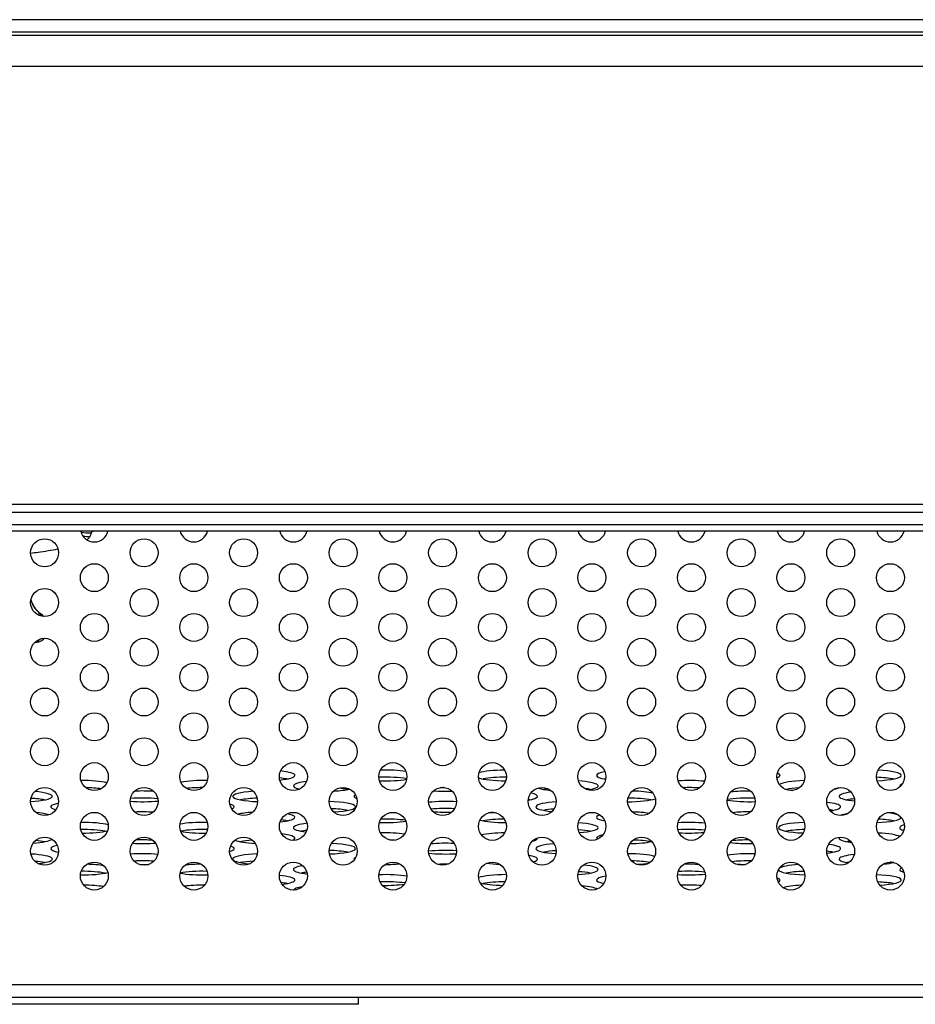
# Model space of a CAD drawing. Extents: x 0 to 4000, y 0 to 3000.
# Drawn here: x 1296 to 1353, y 658 to 721 of the extents above; entities that cross this region are included whole.
import ezdxf

# ---------------------------------------------------------------- set-up
doc = ezdxf.new("R2010")
doc.units = 0
doc.header["$LTSCALE"] = 220
doc.layers.add('00_COMPONENTS', color=7, linetype='CONTINUOUS')

msp = doc.modelspace()

# ---------------------------------------------------------------- linework, layer by layer
at = {"layer": '00_COMPONENTS', "color": 7, "linetype": 'CONTINUOUS'}
for p, q in [((1886.5672, 721.3194), (1293.6301, 721.3194)), ((1293.6672, 720.3194), (1612.3957, 720.3194)), ((1890.1672, 689.6194), (1256.82, 689.6198)), ((1886.9672, 688.4194), (650.3672, 688.4194)), ((1297.1457, 683.1461), (1297.0668, 683.2159)), ((1297.3293, 682.9964), (1297.3297, 682.9961)), ((1297.4029, 682.9297), (1297.3293, 682.9964)), ((1297.4061, 682.9255), (1297.4029, 682.9297)), ((1296.8423, 681.2652), (1296.9597, 681.2767)), ((873.1063, 658.4194), (1664.2282, 658.4194)), ((1317.6672, 657.9696), (1317.6672, 658.4194)), ((1317.6672, 657.9694), (1219.6672, 657.9694))]:
    msp.add_line(p, q, dxfattribs=at)
at = {"layer": '00_COMPONENTS', "color": 9, "linetype": 'CONTINUOUS'}
for p, q in [((1643.9535, 720.5194), (1293.6721, 720.5194)), ((1293.6672, 718.3194), (1614.4131, 718.3194)), ((1890.6672, 690.1194), (1269.5172, 690.1194)), ((1887.3672, 688.8194), (649.9672, 688.8194)), ((1297.0668, 683.2159), (1297.1005, 683.1753)), ((1297.1005, 683.1753), (1297.1005, 682.9999)), ((1297.3643, 682.9296), (1297.3643, 682.9584)), ((1368.6672, 659.2194), (1168.6672, 659.2194))]:
    msp.add_line(p, q, dxfattribs=at)
at = {"layer": '00_COMPONENTS', "color": 7, "linetype": 'CONTINUOUS'}
for points in [[(1296.7112, 683.6858), (1296.6057, 683.9516), (1296.5914, 684.0176)], [(1297.0668, 683.2159), (1296.8686, 683.4325), (1296.7112, 683.6858)], [(1297.3297, 682.9961), (1297.2464, 683.0618), (1297.1457, 683.1461)], [(1296.9596, 681.2767), (1297.0222, 681.2847), (1297.093, 681.2991), (1297.1663, 681.322), (1297.2435, 681.3569), (1297.3225, 681.407), (1297.3975, 681.4731), (1297.4322, 681.516)]]:
    msp.add_lwpolyline(points, dxfattribs=at)
for centre in [(1297.4672, 687.0194), (1303.8672, 687.0194), (1310.2672, 687.0194), (1316.6672, 687.0194), (1323.0672, 687.0194), (1329.4672, 687.0194), (1335.8672, 687.0194), (1342.2672, 687.0194), (1348.6672, 687.0194), (1300.6672, 685.4194), (1307.0672, 685.4194), (1313.4672, 685.4194), (1319.8672, 685.4194), (1326.2672, 685.4194), (1332.6672, 685.4194), (1339.0672, 685.4194), (1345.4672, 685.4194), (1351.8672, 685.4194), (1297.4672, 683.8194), (1303.8672, 683.8194), (1310.2672, 683.8194), (1316.6672, 683.8194), (1323.0672, 683.8194), (1329.4672, 683.8194), (1335.8672, 683.8194), (1342.2672, 683.8194), (1348.6672, 683.8194), (1300.6672, 682.2194), (1307.0672, 682.2194), (1313.4672, 682.2194), (1319.8672, 682.2194), (1326.2672, 682.2194), (1332.6672, 682.2194), (1339.0672, 682.2194), (1345.4672, 682.2194), (1351.8672, 682.2194), (1297.4672, 680.6194), (1303.8672, 680.6194), (1310.2672, 680.6194), (1316.6672, 680.6194), (1323.0672, 680.6194), (1329.4672, 680.6194), (1335.8672, 680.6194), (1342.2672, 680.6194), (1348.6672, 680.6194), (1300.6672, 679.0194), (1307.0672, 679.0194), (1313.4672, 679.0194), (1319.8672, 679.0194), (1326.2672, 679.0194), (1332.6672, 679.0194), (1339.0672, 679.0194), (1345.4672, 679.0194), (1351.8672, 679.0194), (1297.4672, 677.4194), (1303.8672, 677.4194), (1310.2672, 677.4194), (1316.6672, 677.4194), (1323.0672, 677.4194), (1329.4672, 677.4194), (1335.8672, 677.4194), (1342.2672, 677.4194), (1348.6672, 677.4194), (1300.6672, 675.8194), (1307.0672, 675.8194), (1313.4672, 675.8194), (1319.8672, 675.8194), (1326.2672, 675.8194), (1332.6672, 675.8194), (1339.0672, 675.8194), (1345.4672, 675.8194), (1351.8672, 675.8194), (1297.4672, 674.2194), (1303.8672, 674.2194), (1310.2672, 674.2194), (1316.6672, 674.2194), (1323.0672, 674.2194), (1329.4672, 674.2194), (1335.8672, 674.2194), (1342.2672, 674.2194), (1348.6672, 674.2194), (1300.6672, 672.6194), (1307.0672, 672.6194), (1313.4672, 672.6194), (1319.8672, 672.6194), (1326.2672, 672.6194), (1332.6672, 672.6194), (1339.0672, 672.6194), (1345.4672, 672.6194), (1351.8672, 672.6194), (1297.4672, 671.0194), (1303.8672, 671.0194), (1310.2672, 671.0194), (1316.6672, 671.0194), (1323.0672, 671.0194), (1329.4672, 671.0194), (1335.8672, 671.0194), (1342.2672, 671.0194), (1348.6672, 671.0194), (1300.6672, 669.4194), (1307.0672, 669.4194), (1313.4672, 669.4194), (1319.8672, 669.4194), (1326.2672, 669.4194), (1332.6672, 669.4194), (1339.0672, 669.4194), (1345.4672, 669.4194), (1351.8672, 669.4194), (1297.4672, 667.8194), (1303.8672, 667.8194), (1310.2672, 667.8194), (1316.6672, 667.8194), (1323.0672, 667.8194), (1329.4672, 667.8194), (1335.8672, 667.8194), (1342.2672, 667.8194), (1348.6672, 667.8194), (1300.6672, 666.2194), (1307.0672, 666.2194), (1313.4672, 666.2194), (1319.8672, 666.2194), (1326.2672, 666.2194), (1332.6672, 666.2194), (1339.0672, 666.2194), (1345.4672, 666.2194), (1351.8672, 666.2194)]:
    msp.add_circle(centre, 0.9, dxfattribs=at)
for centre, radius, start, end in [((1300.6672, 688.6194), 0.9, 192.870744, 347.129256), ((1307.0672, 688.6194), 0.9, 192.870744, 347.129256), ((1313.4672, 688.6194), 0.9, 192.870744, 347.129256), ((1319.8672, 688.6194), 0.9, 192.870744, 347.129256), ((1326.2672, 688.6194), 0.9, 192.870744, 347.129256), ((1332.6672, 688.6194), 0.9, 192.870744, 347.129256), ((1339.0672, 688.6194), 0.9, 192.870744, 347.129256), ((1345.4672, 688.6194), 0.9, 192.870744, 347.129256), ((1351.8672, 688.6194), 0.9, 192.870744, 347.129256), ((1298.2696, 684.4471), 1.7372, 194.375699, 200.161477)]:
    msp.add_arc(centre, radius, start, end, dxfattribs=at)
at = {"layer": '00_COMPONENTS', "color": 9, "linetype": 'CONTINUOUS'}
for centre, radius, start, end in [((1300.5084, 692.9201), 4.6224, 261.338631, 269.645143), ((1300.463, 692.66), 4.5925, 263.398753, 269.089777), ((1299.8952, 686.3057), 4.1964, 228.243394, 232.219012), ((1299.9013, 686.3134), 4.2063, 232.217679, 232.90464), ((1297.2363, 682.8744), 0.1534, 45.673482, 52.478351), ((1297.2427, 682.8811), 0.1441, 32.444116, 45.654876), ((1296.974, 682.5097), 0.5947, 44.865246, 48.972437)]:
    msp.add_arc(centre, radius, start, end, dxfattribs=at)
at = {"layer": '00_COMPONENTS', "color": 7, "linetype": 'CONTINUOUS'}
for centre, start_param, end_param in [((1311.5672, 672.6944), 5.2542507, 7.2833336), ((1319.3672, 672.6944), 0.8388098, 1.7179203), ((1327.1672, 672.6944), 1.6251237, 2.652654), ((1334.9672, 672.6944), 2.389119, 3.9241896), ((1342.7672, 672.6944), 5.8427342, 6.6989261), ((1350.5672, 672.6944), 4.9361054, 7.5997464), ((1299.8672, 672.0216), 0.6374494, 1.6003949), ((1307.6672, 672.0216), 1.4411697, 2.3651708), ((1311.5672, 672.2377), 0.7235458, 1.0418512), ((1315.4672, 672.0216), 2.1905391, 3.7809761), ((1319.3672, 672.2377), 0.8040595, 1.7702078), ((1319.3672, 672.6944), -1.7498468, -0.8069616), ((1327.1672, 672.6944), -2.6845693, -1.5937374), ((1327.1672, 672.2377), 1.5707963, 2.4180467), ((1331.0672, 672.0216), 5.4422783, 7.4699581), ((1334.9672, 672.2377), 2.356865, 2.4180467), ((1338.8672, 672.0216), 1.0215614, 1.9038996), ((1346.6672, 672.0216), 1.7429782, 2.8950074), ((1350.5672, 672.2377), 0.7235458, 1.3669461), ((1354.4672, 672.0216), 2.7265523, 3.2854363), ((1295.9672, 671.3488), 5.0174701, 7.4049087), ((1299.8672, 671.5649), 0.9050911, 1.4420754), ((1303.7672, 671.3488), 1.2030584, 1.8254689), ((1307.6672, 671.5649), 1.5974227, 2.1366943), ((1311.5672, 671.3488), 1.920111, 4.5103506), ((1315.4672, 672.0216), -1.2607838, -0.6355526), ((1315.4672, 671.5649), 0.7235458, 1.0916664), ((1323.2672, 672.0216), -1.9706257, -1.3681324), ((1323.2672, 671.5649), 1.6204431, 1.7498853), ((1327.1672, 671.3488), 5.4946598, 6.9383256), ((1331.0672, 672.0216), -2.7321766, -2.124503), ((1331.0672, 671.5649), 2.233069, 2.4180467), ((1331.0672, 671.5649), 0.7235458, 0.9606862), ((1334.9672, 671.3488), 0.6232032, 1.4177324), ((1338.8672, 671.5649), 1.2028342, 1.7421947), ((1342.7672, 671.3488), 1.5254355, 2.189105), ((1346.6672, 672.0216), -2.4930892, -2.1411031), ((1346.6672, 671.5649), 1.9165746, 2.4180467), ((1346.6672, 672.0216), -0.6577365, -0.334842), ((1350.5672, 671.3488), 2.2362686, 4.1864167), ((1295.9672, 670.8921), 0.7235458, 1.2527431), ((1299.8672, 670.676), 2.4276561, 3.7160843), ((1303.7672, 671.3488), -1.9823201, -1.0482425), ((1303.7672, 670.8921), 1.056294, 1.9710654), ((1311.5672, 670.8921), 1.7864838, 2.4180467), ((1315.4672, 670.676), 5.0210148, 7.7034331), ((1319.3672, 671.3488), 2.8487028, 3.5665791), ((1323.2672, 670.676), 1.2139246, 2.1498967), ((1327.1672, 670.8921), 0.7235458, 0.7862628), ((1331.0672, 670.676), 1.9276681, 4.2034027), ((1334.9672, 671.3488), -1.5707963, -0.4677855), ((1334.9672, 670.8921), 0.7235458, 1.5558074), ((1342.7672, 671.3488), -2.3411962, -1.3695911), ((1342.7672, 670.8921), 1.3835418, 2.3384255), ((1346.6672, 670.676), 5.4433109, 7.2675249), ((1350.5672, 670.8921), 2.1045401, 2.4180467), ((1295.9672, 670.0032), 0.4863471, 1.0705468), ((1303.7672, 670.0032), 1.2293003, 1.8139849), ((1307.6672, 670.676), 5.8813728, 6.8204837), ((1311.5672, 670.0032), 1.9480433, 2.5498192), ((1315.4672, 670.2193), 0.7235458, 1.3527066), ((1323.2672, 670.2193), 1.2842502, 2.0664167), ((1323.2672, 670.676), -1.9879785, -1.3788075), ((1327.1672, 670.0032), 2.012409, 2.1665834), ((1331.0672, 670.2193), 2.007361, 2.4180467), ((1334.9672, 670.0032), 0.8166873, 1.4144658), ((1342.7672, 670.0032), 1.5240683, 2.1139888), ((1346.6672, 670.2193), 0.7235458, 0.8746134), ((1350.5672, 670.0032), 0.4121926, 0.993265), ((1299.8672, 669.3304), 0.5615049, 1.6000541), ((1307.6672, 669.3304), 1.4406723, 2.4092515), ((1311.5672, 670.0032), 5.2663583, 6.9953081), ((1311.5672, 669.5465), 0.7235458, 0.9842137), ((1315.4672, 669.3304), 2.1681321, 4.0802568), ((1319.3672, 670.0032), -1.7528609, -0.838041), ((1319.3672, 669.5465), 0.8565266, 1.7037873), ((1327.1672, 670.0032), -2.5890629, -1.5891048), ((1327.1672, 669.5465), 1.6390001, 2.4180467), ((1331.0672, 669.3304), 5.124871, 7.4776805), ((1334.9672, 670.0032), 2.678481, 3.8842085), ((1334.9672, 669.5465), 2.4023236, 2.4180467), ((1338.8672, 669.3304), 1.0030377, 1.9095998), ((1346.6672, 669.3304), 1.7418035, 4.5045074), ((1350.5672, 670.0032), 2.3917697, 2.7898756), ((1350.5672, 670.0032), -1.3491962, -0.052966), ((1350.5672, 669.5465), 0.7235458, 1.3023728), ((1299.8672, 668.8737), 0.7235458, 1.6083057), ((1299.8672, 669.3304), -1.5626806, -0.5998651), ((1307.6672, 668.8737), 1.4332611, 2.3779184), ((1307.6672, 669.3304), -2.3732831, -1.4782616), ((1315.4672, 668.8737), 2.1805602, 2.4180467), ((1319.3672, 668.6576), 0.8936752, 1.7167357), ((1327.1672, 668.6576), 1.6245924, 2.501468), ((1331.0672, 668.8737), 0.7235458, 1.1955727), ((1338.8672, 668.8737), 1.0125279, 1.9120477), ((1338.8672, 669.3304), -1.8717367, -1.041477), ((1346.6672, 668.8737), 1.734816, 2.4180467), ((1350.5672, 668.6576), 0.3025821, 1.311041), ((1354.4672, 669.3304), 2.5971118, 3.6545313), ((1295.9672, 668.6576), -1.1760865, -0.1994655), ((1295.9672, 668.2009), 0.7235458, 1.0893012), ((1303.7672, 668.6576), -1.8962655, -1.1433598), ((1303.7672, 668.2009), 1.2396188, 1.7914332), ((1311.5672, 668.6576), -2.7533534, -1.8536432), ((1311.5672, 668.2009), 1.9517732, 2.4180467), ((1311.5672, 668.6576), 5.8881583, 7.2463171), ((1319.3672, 668.2009), 1.2646175, 1.4162501), ((1327.1672, 668.6576), 5.7148246, 6.301372), ((1334.9672, 668.6576), 2.4967428, 3.3468839), ((1334.9672, 668.6576), -1.4963238, -0.6832078), ((1334.9672, 668.2009), 0.7235458, 1.3866284), ((1342.7672, 668.6576), -2.213108, -1.4451498), ((1342.7672, 668.2009), 1.5572183, 2.1513323), ((1350.5672, 668.6576), 2.9819607, 4.0666381), ((1350.5672, 668.2009), 2.2637519, 2.4180467), ((1299.8672, 667.9848), 2.4872524, 3.8595024), ((1307.6672, 667.9848), 5.7318299, 6.7729606), ((1315.4672, 667.5281), 0.7235458, 1.420139), ((1315.4672, 667.9848), 4.8717553, 7.6255114), ((1323.2672, 667.5281), 1.2148299, 2.1536173), ((1323.2672, 667.9848), 1.2918563, 2.0755909), ((1331.0672, 667.9848), 2.0046025, 4.3463273), ((1331.0672, 667.5281), 1.9297352, 2.4180467), ((1346.6672, 667.5281), 0.7235458, 0.9879755), ((1346.6672, 667.9848), 5.3027124, 7.1985201), ((1295.9672, 667.312), 5.2893304, 7.539148), ((1295.9672, 666.8553), 0.7235458, 1.1115866), ((1303.7672, 667.312), 1.0618241, 1.9710528), ((1303.7672, 666.8553), 1.1977695, 1.8443539), ((1311.5672, 667.312), 1.7809963, 4.2329913), ((1311.5672, 666.8553), 1.9108938, 2.4180467), ((1319.3672, 667.312), 2.8222421, 3.2487152), ((1323.2672, 667.9848), -2.1464582, -1.2215167), ((1327.1672, 667.312), 5.7494204, 7.0445945), ((1334.9672, 667.312), 0.5207495, 1.562765), ((1334.9672, 666.8553), 0.7727323, 1.4443794), ((1342.7672, 667.312), 1.3776913, 2.3180836), ((1342.7672, 666.8553), 1.4958845, 2.1473152), ((1350.5672, 667.312), 2.1111444, 3.9309631), ((1350.5672, 666.8553), 2.3147984, 2.4180467), ((1350.5672, 667.312), -1.1252229, -0.7059056), ((1350.5672, 666.8553), 0.7235458, 0.8687989), ((1299.8672, 666.6392), -1.6171216, -0.5844203), ((1299.8672, 666.1825), 0.7235458, 1.5921392), ((1299.8672, 666.6392), 0.7939553, 1.4090168), ((1303.7672, 667.312), -1.6616547, -1.3693941), ((1307.6672, 666.1825), 1.4486687, 2.4025077), ((1307.6672, 666.6392), 1.6353753, 2.1893118), ((1315.4672, 666.6392), 2.346634, 4.1213101), ((1315.4672, 666.1825), 2.1774184, 2.4180467), ((1319.3672, 667.312), -1.5710371, -1.088166), ((1323.2672, 666.6392), 1.5062252, 1.8216372), ((1327.1672, 667.312), -2.2513853, -1.7791611), ((1331.0672, 666.6392), 5.0752764, 7.2973484), ((1331.0672, 666.1825), 0.7235458, 1.1860781), ((1334.9672, 667.312), -1.2786443, -0.8050295), ((1338.8672, 666.1825), 1.0130079, 1.9011804), ((1338.8672, 666.6392), 1.2091154, 1.7092088), ((1342.7672, 667.312), -2.0205608, -1.6795106), ((1346.6672, 666.6392), -3.1109918, -1.7253246), ((1346.6672, 666.6392), 1.9251312, 2.9232279), ((1346.6672, 666.1825), 1.7497967, 2.4180467), ((1354.4672, 666.6392), 2.7982454, 3.6569936), ((1307.6672, 666.6392), -2.4041164, -1.4241066), ((1311.5672, 665.9664), 5.3426294, 7.327333), ((1319.3672, 665.9664), 0.7954582, 1.7681506), ((1319.3672, 665.5097), 0.8766875, 1.7306578), ((1327.1672, 665.9664), 1.5753091, 2.6820027), ((1327.1672, 665.5097), 1.6106157, 2.4180467), ((1334.9672, 665.9664), 2.3461346, 3.8345571), ((1338.8672, 666.6392), -1.9233439, -0.9955324), ((1342.7672, 665.9664), 5.9406345, 6.7197114), ((1350.5672, 665.9664), 5.0269064, 7.648119), ((1350.5672, 665.5097), 0.7235458, 1.3258284), ((1299.8672, 665.2936), 0.8043992, 1.5114198), ((1307.6672, 665.2936), 1.5299529, 2.2251236), ((1311.5672, 665.5097), 0.7235458, 0.981237), ((1315.4672, 665.2936), 2.3623849, 3.0642018), ((1319.3672, 665.9664), -1.6555799, -0.9097086), ((1327.1672, 665.9664), -2.5707685, -1.6861718), ((1331.0672, 665.2936), 0.2630882, 1.0736578), ((1338.8672, 665.2936), 1.1290163, 1.8100878), ((1346.6672, 665.2936), 1.838299, 2.5917426)]:
    msp.add_ellipse(centre, major_axis=(2, 0), ratio=0.1725129, start_param=start_param, end_param=end_param, dxfattribs=at)
at = {"layer": '00_COMPONENTS', "color": 9, "linetype": 'CONTINUOUS'}
for points, knots in [([(1300.1822, 687.8643), (1300.2059, 687.8802), (1300.2847, 687.937), (1300.357, 688.0077), (1300.39, 688.0681)], [0, 0, 0, 0, 0.2933187, 1, 1, 1, 1]), ([(1300.39, 688.0681), (1300.4004, 688.087), (1300.438, 688.1601), (1300.4673, 688.2382), (1300.4798, 688.2978)], [0, 0, 0, 0, 0.2607725, 1, 1, 1, 1]), ([(1300.4798, 688.2978), (1300.482, 688.3085), (1300.5027, 688.36), (1300.5488, 688.3956), (1300.5853, 688.4195)], [0, 0, 0, 0, 0.2008183, 1, 1, 1, 1]), ([(1296.5703, 687.0048), (1296.7291, 687.0231), (1297.3173, 687.0958), (1297.9034, 687.1867), (1298.3282, 687.2696)], [0, 0, 0, 0, 0.2697293, 1, 1, 1, 1]), ([(1297.1444, 681.4563), (1297.1252, 681.4097), (1297.082, 681.3291), (1296.9981, 681.2805), (1296.9597, 681.2767)], [0, 0, 0, 0, 0.5660289, 1, 1, 1, 1])]:
    msp.add_open_spline(points, degree=3, knots=knots, dxfattribs=at)
at = {"layer": '00_COMPONENTS', "color": 7, "linetype": 'CONTINUOUS'}
msp.add_open_spline([(1296.6389, 683.8483), (1296.6877, 683.7155), (1296.815, 683.4688), (1297.0003, 683.2624), (1297.1005, 683.1753)], degree=3, knots=[0, 0, 0, 0, 0.515824, 1, 1, 1, 1], dxfattribs=at)

doc.saveas('drawing.dxf')
